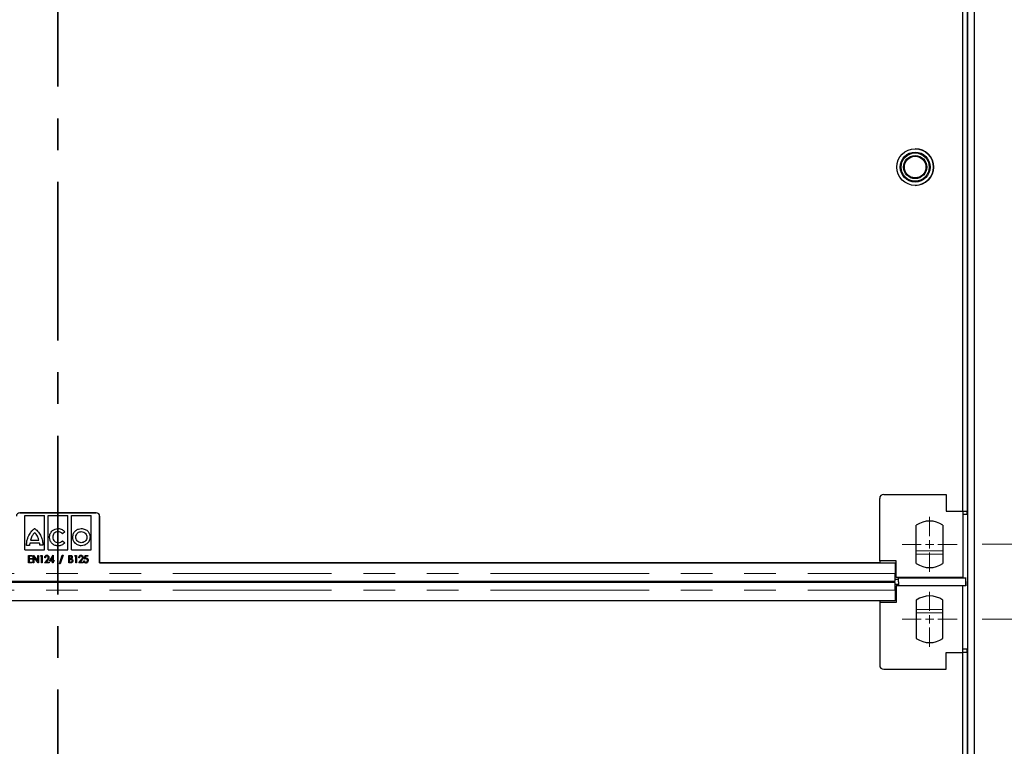
# Model space of a CAD drawing. Units: millimetres. Extents: x 0 to 420, y 0 to 297.
# Drawn here: x 112 to 151, y 192 to 221 of the extents above; entities that cross this region are included whole.
import ezdxf

# ---------------------------------------------------------------- set-up
doc = ezdxf.new("R2010")
doc.units = ezdxf.units.MM
doc.linetypes.add('CENTER', pattern=[10.16, 6.35, -1.27, 1.27, -1.27])
doc.linetypes.add('PHANTOM', pattern=[12.7, 6.35, -1.27, 1.27, -1.27, 1.27, -1.27])
doc.styles.add('SLDTEXTSTYLE0', font='TXT', dxfattribs={"width": 0.605})
doc.dimstyles.new('SLDDIMSTYLE1', dxfattribs={"dimtxt": 2.054655, "dimasz": 2, "dimexe": 0, "dimexo": 0.0625, "dimgap": 0.513664, "dimtad": 1, "dimlfac": 15, "dimrnd": 1e-09, "dimzin": 12, "dimdsep": 46, "dimtxsty": 'SLDTEXTSTYLE0', "dimsah": 1, "dimcen": 0.09, "dimadec": 0, "dimazin": 3, "dimtfac": 1, "dimtofl": 0, "dimtmove": 0, "dimatfit": 3, "dimfxl": 1, "dimfrac": 2, "dimtolj": 1, "dimtzin": 12, "dimarcsym": 0})
doc.dimstyles.new('SLDDIMSTYLE2', dxfattribs={"dimtxt": 2.054655, "dimasz": 2, "dimexe": 0, "dimexo": 0.0625, "dimgap": 0.513664, "dimtad": 1, "dimlfac": 15, "dimrnd": 1e-09, "dimzin": 12, "dimdsep": 46, "dimtxsty": 'SLDTEXTSTYLE0', "dimsah": 1, "dimcen": 0.09, "dimadec": 0, "dimazin": 3, "dimtfac": 1, "dimtmove": 0, "dimatfit": 0, "dimfxl": 1, "dimfrac": 2, "dimtolj": 1, "dimtzin": 12, "dimarcsym": 0})

# ---------------------------------------------------------------- blocks, each defined once
blk = doc.blocks.new('_D_5')
at = {"color": 7, "linetype": 'Continuous', "lineweight": 0}
for p, q in [((150.176, 197.418), (160.508, 197.418)), ((159.508, 167.218), (159.508, 197.418)), ((150.176, 167.218), (160.508, 167.218))]:
    blk.add_line(p, q, dxfattribs=at)
at = {"color": 7, "linetype": 'Continuous', "lineweight": 18}
for points in [[(159.508, 197.418), (159.208, 195.418), (159.808, 195.418)], [(159.508, 167.218), (159.808, 169.218), (159.208, 169.218)]]:
    blk.add_solid(points, dxfattribs=at)
at = {"color": 7, "linetype": 'Continuous', "lineweight": 18, "insert": (156.779, 179.966), "char_height": 2.1167, "attachment_point": 1, "rotation": 90, "style": 'SLDTEXTSTYLE0'}
blk.add_mtext('453', dxfattribs=at)
blk = doc.blocks.new('_D_6')
at = {"color": 7, "linetype": 'Continuous', "lineweight": 0}
for p, q in [((159.508, 200.418), (159.508, 204.418)), ((150.176, 200.418), (160.508, 200.418)), ((159.508, 197.418), (159.508, 200.418)), ((150.176, 197.418), (160.508, 197.418)), ((159.508, 197.418), (159.508, 193.418))]:
    blk.add_line(p, q, dxfattribs=at)
at = {"color": 7, "linetype": 'Continuous', "lineweight": 18}
for points in [[(159.508, 200.418), (159.808, 202.418), (159.208, 202.418)], [(159.508, 197.418), (159.208, 195.418), (159.808, 195.418)]]:
    blk.add_solid(points, dxfattribs=at)
at = {"color": 7, "linetype": 'Continuous', "lineweight": 18, "insert": (156.779, 197.35), "char_height": 2.1167, "attachment_point": 1, "rotation": 90, "style": 'SLDTEXTSTYLE0'}
blk.add_mtext('45', dxfattribs=at)
blk = doc.blocks.new('_D_7')
at = {"color": 7, "linetype": 'Continuous', "lineweight": 0}
for p, q in [((150.176, 230.618), (160.508, 230.618)), ((159.508, 200.418), (159.508, 230.618)), ((150.176, 200.418), (160.508, 200.418))]:
    blk.add_line(p, q, dxfattribs=at)
at = {"color": 7, "linetype": 'Continuous', "lineweight": 18}
for points in [[(159.508, 230.618), (159.208, 228.618), (159.808, 228.618)], [(159.508, 200.418), (159.808, 202.418), (159.208, 202.418)]]:
    blk.add_solid(points, dxfattribs=at)
at = {"color": 7, "linetype": 'Continuous', "lineweight": 18, "insert": (156.779, 213.166), "char_height": 2.1167, "attachment_point": 1, "rotation": 90, "style": 'SLDTEXTSTYLE0'}
blk.add_mtext('453', dxfattribs=at)
blk = doc.blocks.new('SW_CENTERMARKSYMBOL_10')
at = {"color": 0, "linetype": 'Continuous', "lineweight": 18}
for p, q in [((0, 0.333), (0, 1.1)), ((-0.333, 0), (-1.1, 0)), ((0, 0), (-0.167, 0)), ((0, 0), (0, 0.167)), ((0, 0), (0, -0.167)), ((0, 0), (0.167, 0)), ((0.333, 0), (1.1, 0)), ((0, -0.333), (0, -1.1))]:
    blk.add_line(p, q, dxfattribs=at)
blk = doc.blocks.new('SW_CENTERMARKSYMBOL_11')
at = {"color": 0, "linetype": 'Continuous', "lineweight": 18}
for p, q in [((0, 0.333), (0, 1.1)), ((-0.333, 0), (-1.1, 0)), ((0, 0), (-0.167, 0)), ((0, 0), (0, 0.167)), ((0, 0), (0, -0.167)), ((0, 0), (0.167, 0)), ((0.333, 0), (1.1, 0)), ((0, -0.333), (0, -1.1))]:
    blk.add_line(p, q, dxfattribs=at)

msp = doc.modelspace()

# ---------------------------------------------------------------- linework, layer by layer
at = {"color": 7, "linetype": 'CENTER', "lineweight": 35}
msp.add_line((113.19341, 275.88591), (113.19341, 90.63571), dxfattribs=at)
at = {"color": 7, "linetype": 'Continuous', "lineweight": 25}
for p, q in [((149.5962, 265.31767), (149.5962, 99.31767)), ((149.86286, 265.31767), (149.86286, 99.31767)), ((149.4092, 201.751), (149.4092, 229.28433)), ((149.57572, 229.28433), (149.57572, 201.751)), ((146.07572, 199.751), (146.07572, 202.251)), ((146.24239, 202.41767), (148.74239, 202.41767)), ((148.74239, 202.41767), (148.74239, 201.751)), ((148.74239, 201.751), (149.40906, 201.751)), ((149.40906, 201.751), (149.4092, 201.751)), ((149.40906, 201.751), (149.40906, 199.08433)), ((149.40906, 201.751), (149.57572, 201.751)), ((149.57572, 201.61767), (149.57572, 201.751)), ((111.66286, 201.67604), (114.72952, 201.67604)), ((114.72953, 201.67606), (111.66287, 201.67606)), ((111.87512, 200.20033), (111.8752, 201.57383)), ((111.8752, 201.57383), (112.65122, 201.57378)), ((112.65114, 200.20028), (112.65122, 201.57378)), ((112.8081, 200.20027), (112.80818, 201.57377)), ((112.80818, 201.57377), (113.5842, 201.57372)), ((113.58412, 200.20022), (113.5842, 201.57372)), ((113.74108, 200.20022), (113.74116, 201.57372)), ((113.74116, 201.57372), (114.51718, 201.57367)), ((114.5171, 200.20017), (114.51718, 201.57367)), ((114.86285, 201.54271), (114.86285, 199.67603)), ((114.86285, 201.54271), (114.86285, 199.67603)), ((114.86286, 199.67605), (114.86286, 201.54273)), ((149.57572, 201.61767), (149.40906, 201.61767)), ((147.54239, 199.65172), (147.54239, 201.18361)), ((148.60906, 201.18361), (148.60906, 199.65172)), ((112.09544, 200.5882), (112.43155, 200.58818)), ((113.46897, 200.91957), (113.37247, 200.84357)), ((113.37344, 200.56103), (113.47147, 200.48399)), ((111.87512, 200.20033), (112.65114, 200.20028)), ((112.05925, 200.37753), (111.94152, 200.37754)), ((112.45981, 200.46631), (112.07061, 200.46633)), ((112.58889, 200.3789), (112.46975, 200.37891)), ((112.8081, 200.20027), (113.58412, 200.20022)), ((113.74108, 200.20022), (114.5171, 200.20017)), ((112.01158, 199.97604), (112.16158, 199.97604)), ((112.01158, 199.67604), (112.01158, 199.97604)), ((112.0385, 199.94527), (112.0385, 199.85296)), ((112.16158, 199.94527), (112.0385, 199.94527)), ((112.0385, 199.85296), (112.16158, 199.85296)), ((112.0385, 199.82219), (112.0385, 199.70681)), ((112.16158, 199.82219), (112.0385, 199.82219)), ((112.16158, 199.97604), (112.16158, 199.94527)), ((112.16158, 199.85296), (112.16158, 199.82219)), ((112.20773, 199.97604), (112.21338, 199.97604)), ((112.20773, 199.67604), (112.20773, 199.97604)), ((112.21338, 199.97604), (112.38465, 199.75134)), ((112.23465, 199.90008), (112.23465, 199.67604)), ((112.40545, 199.67604), (112.23465, 199.90008)), ((112.38465, 199.97604), (112.41158, 199.97604)), ((112.38465, 199.75134), (112.38465, 199.97604)), ((112.41158, 199.97604), (112.41158, 199.67604)), ((112.49619, 199.94527), (112.5123, 199.97604)), ((112.5385, 199.94527), (112.49619, 199.94527)), ((112.5123, 199.97604), (112.56542, 199.97604)), ((112.5385, 199.67604), (112.5385, 199.94527)), ((112.56542, 199.97604), (112.56542, 199.67604)), ((112.65773, 199.67604), (112.75857, 199.8002)), ((112.69235, 199.88373), (112.66542, 199.88373)), ((112.78297, 199.78505), (112.71939, 199.70681)), ((112.85773, 199.74527), (113.00226, 199.98373)), ((112.98081, 199.89449), (112.90905, 199.77604)), ((112.90905, 199.77604), (112.98081, 199.77604)), ((112.98081, 199.77604), (112.98081, 199.89449)), ((113.00226, 199.98373), (113.00773, 199.98373)), ((113.00773, 199.98373), (113.00773, 199.77604)), ((113.00773, 199.77604), (113.0385, 199.77604)), ((113.0385, 199.77604), (113.0385, 199.74527)), ((113.25773, 199.63373), (113.36759, 199.98373)), ((113.39619, 199.98373), (113.28634, 199.63373)), ((113.36759, 199.98373), (113.39619, 199.98373)), ((113.63465, 199.97603), (113.68586, 199.97603)), ((113.63465, 199.67603), (113.63465, 199.97603)), ((113.66158, 199.94527), (113.66158, 199.84911)), ((113.69108, 199.94527), (113.66158, 199.94527)), ((113.66158, 199.84911), (113.67618, 199.84911)), ((113.66158, 199.81834), (113.66158, 199.7068)), ((113.676, 199.81834), (113.66158, 199.81834)), ((113.86158, 199.94526), (113.87768, 199.97603)), ((113.90388, 199.94526), (113.86158, 199.94526)), ((113.87768, 199.97603), (113.93081, 199.97603)), ((113.90388, 199.67603), (113.90388, 199.94526)), ((113.93081, 199.97603), (113.93081, 199.67603)), ((114.02312, 199.67603), (114.12396, 199.80019)), ((114.05773, 199.88373), (114.03081, 199.88373)), ((114.14836, 199.78505), (114.08477, 199.7068)), ((114.25388, 199.82603), (114.28081, 199.97603)), ((114.28081, 199.97603), (114.39235, 199.97603)), ((114.30274, 199.94526), (114.2885, 199.86588)), ((114.39235, 199.94526), (114.30274, 199.94526)), ((114.39235, 199.97603), (114.39235, 199.94526)), ((112.16158, 199.67604), (112.01158, 199.67604)), ((112.0385, 199.70681), (112.16158, 199.70681)), ((112.16158, 199.70681), (112.16158, 199.67604)), ((112.23465, 199.67604), (112.20773, 199.67604)), ((112.41158, 199.67604), (112.40545, 199.67604)), ((112.56542, 199.67604), (112.5385, 199.67604)), ((112.8385, 199.67604), (112.65773, 199.67604)), ((112.71939, 199.70681), (112.8385, 199.70681)), ((112.8385, 199.70681), (112.8385, 199.67604)), ((112.98081, 199.74527), (112.85773, 199.74527)), ((112.98081, 199.67604), (112.98081, 199.74527)), ((113.00773, 199.67604), (112.98081, 199.67604)), ((113.00773, 199.74527), (113.00773, 199.67604)), ((113.0385, 199.74527), (113.00773, 199.74527)), ((113.28634, 199.63373), (113.25773, 199.63373)), ((113.70695, 199.67603), (113.63465, 199.67603)), ((113.66158, 199.7068), (113.69397, 199.7068)), ((113.93081, 199.67603), (113.90388, 199.67603)), ((114.20388, 199.67603), (114.02312, 199.67603)), ((114.08477, 199.7068), (114.20388, 199.7068)), ((114.20388, 199.7068), (114.20388, 199.67603)), ((114.22696, 199.75296), (114.25388, 199.75296)), ((114.86285, 199.67603), (146.69619, 199.67605)), ((114.86285, 199.67603), (114.86285, 199.67603)), ((146.07572, 199.67605), (114.86286, 199.67605)), ((146.07572, 199.751), (146.07572, 199.67605)), ((146.74239, 199.751), (146.07572, 199.751)), ((146.69619, 199.67605), (146.69619, 199.24694)), ((146.69619, 199.67605), (146.69619, 199.24694)), ((146.69619, 199.67605), (146.69619, 199.67605)), ((146.74239, 199.08433), (146.74239, 199.751)), ((146.69619, 199.11383), (146.74239, 199.11383)), ((146.69619, 199.02601), (146.82952, 199.02601)), ((149.40906, 199.08433), (146.74239, 199.08433)), ((146.82952, 199.08433), (146.82952, 199.07438)), ((146.82952, 199.07438), (149.52952, 199.07438)), ((146.82952, 198.91025), (146.82952, 199.07438)), ((149.52952, 198.92508), (149.52952, 199.08433)), ((149.52952, 198.91764), (149.52952, 199.07438)), ((79.6962, 198.94692), (146.69619, 198.94694)), ((146.6962, 198.88838), (79.6962, 198.88837)), ((146.52953, 198.94694), (146.52953, 198.88838)), ((146.82953, 198.80931), (146.6962, 198.80931)), ((146.74239, 198.7215), (146.6962, 198.7215)), ((146.6962, 198.58838), (146.6962, 198.15928)), ((146.74239, 198.751), (146.74239, 198.08433)), ((149.40906, 198.751), (146.74239, 198.751)), ((146.82952, 198.91025), (146.82953, 198.91025)), ((146.82953, 198.91764), (146.82953, 198.76094)), ((146.82953, 198.91025), (146.82953, 198.80931)), ((146.82953, 198.80931), (146.82953, 198.751)), ((146.82953, 198.76094), (146.82953, 198.751)), ((149.52953, 198.76094), (146.82953, 198.76094)), ((149.40906, 196.08433), (149.40906, 198.751)), ((149.52953, 198.92508), (149.52952, 198.92508)), ((149.52953, 198.92508), (149.52953, 198.76094)), ((149.52953, 198.751), (149.52953, 198.92508)), ((147.54239, 198.18361), (147.54239, 196.65172)), ((148.60906, 196.65172), (148.60906, 198.18361)), ((146.6962, 198.15928), (79.6962, 198.15926)), ((146.07572, 198.15928), (146.07572, 198.08433)), ((146.07572, 198.08433), (146.07572, 195.58433)), ((146.74239, 198.08433), (146.07572, 198.08433)), ((149.57572, 196.21767), (149.40906, 196.21767)), ((149.57572, 196.08433), (149.57572, 196.21767)), ((148.74239, 196.08433), (149.40906, 196.08433)), ((148.74239, 195.41767), (148.74239, 196.08433)), ((149.40906, 196.08433), (149.4092, 196.08433)), ((149.57572, 196.08433), (149.40906, 196.08433)), ((149.4092, 168.551), (149.4092, 196.08433)), ((149.57572, 196.08433), (149.57572, 168.551)), ((146.24239, 195.41767), (148.74239, 195.41767))]:
    msp.add_line(p, q, dxfattribs=at)
at = {"color": 8, "linetype": 'PHANTOM', "lineweight": 18}
for p, q in [((114.86285, 201.54271), (114.86285, 201.54271)), ((147.54239, 200.15438), (148.60906, 200.15438)), ((147.54239, 200.02307), (148.60906, 200.02307)), ((79.6962, 199.24692), (146.69619, 199.24694)), ((146.69619, 199.24717), (146.74239, 199.24717)), ((146.69619, 199.24694), (146.69619, 199.24694)), ((146.69619, 199.11383), (146.69619, 198.9515)), ((79.6962, 198.58837), (146.6962, 198.58838)), ((146.74239, 198.58816), (146.6962, 198.58816)), ((147.54239, 197.81225), (148.60906, 197.81226)), ((147.54239, 197.68095), (148.60906, 197.68095))]:
    msp.add_line(p, q, dxfattribs=at)
at = {"color": 7, "linetype": 'Continuous', "lineweight": 25, "flags": 128}
msp.add_lwpolyline([(146.6962, 198.58838), (146.6962, 198.65332), (146.6962, 198.71517), (146.6962, 198.77101), (146.6962, 198.8182), (146.6962, 198.85449), (146.6962, 198.87816), (146.6962, 198.8881), (146.6962, 198.88838)], dxfattribs=at)
at = {"color": 7, "linetype": 'Continuous', "lineweight": 25}
for radius in [0.73333, 0.6, 0.56333, 0.46333, 0.43333]:
    msp.add_circle((147.4962, 215.51767), radius, dxfattribs=at)
for centre, radius, start, end in [((147.4962, 215.51767), 0.73333, 0, 89.173312), ((147.4962, 215.51767), 0.73333, 270.80612, 0), ((146.24239, 202.251), 0.16667, 90, 180), ((111.66287, 201.54273), 0.13333, 90, 180), ((114.72952, 201.54271), 0.13333, 0.00011, 90.00003), ((114.72953, 201.54273), 0.13333, 0, 90), ((148.07572, 200.41767), 0.93333, 55.15, 124.85), ((148.07572, 200.41767), 0.93333, 235.15, 304.8499), ((148.07572, 197.41767), 0.93333, 55.1501, 124.85), ((148.07572, 197.41767), 0.93333, 235.15, 304.85), ((146.24239, 195.58433), 0.16667, 180, 270)]:
    msp.add_arc(centre, radius, start, end, dxfattribs=at)
for points, knots in [([(111.9639, 200.60021), (111.97628, 200.64068), (111.99912, 200.71533), (112.05957, 200.83636), (112.11765, 200.90828), (112.15323, 200.95234)], [0, 0, 0, 0, 0.31450118, 0.58003498, 1, 1, 1, 1]), ([(112.15323, 200.95234), (112.17896, 200.98079), (112.21047, 201.01562), (112.24985, 201.04482), (112.25951, 201.0502), (112.26209, 201.05129), (112.26287, 201.05141), (112.26318, 201.05146)], [0, 0, 0, 0, 0.77076215, 0.94380197, 0.98415084, 0.99380068, 1, 1, 1, 1]), ([(112.26318, 201.05146), (112.26337, 201.05143), (112.26382, 201.05138), (112.2648, 201.05101), (112.26695, 201.04997), (112.27242, 201.04655), (112.28702, 201.03579), (112.32596, 201.00233), (112.35752, 200.9675), (112.38082, 200.9418)], [0, 0, 0, 0, 0.00349861, 0.00844943, 0.01928154, 0.04793102, 0.12792844, 0.35632554, 1, 1, 1, 1]), ([(112.38082, 200.9418), (112.42062, 200.89025), (112.50065, 200.7866), (112.54262, 200.66254), (112.56372, 200.60017)], [0, 0, 0, 0, 0.49731281, 1, 1, 1, 1]), ([(112.38082, 200.9418), (112.42062, 200.89025), (112.50065, 200.7866), (112.54262, 200.66254), (112.56372, 200.60017)], [0, 0, 0, 0, 0.49731281, 1, 1, 1, 1]), ([(112.85726, 200.69699), (112.86282, 200.74861), (112.87379, 200.85039), (112.96417, 200.9649), (113.07557, 201.03601), (113.15555, 201.04622), (113.19616, 201.0514)], [0, 0, 0, 0, 0.28296911, 0.55786346, 0.77550781, 1, 1, 1, 1]), ([(113.19616, 201.0514), (113.22614, 201.04902), (113.28532, 201.04432), (113.38391, 201.00435), (113.43689, 200.95154), (113.46897, 200.91957)], [0, 0, 0, 0, 0.28817068, 0.56903583, 1, 1, 1, 1]), ([(113.7845, 200.7067), (113.79115, 200.75805), (113.80422, 200.85904), (113.89625, 200.97117), (114.00874, 201.03911), (114.08853, 201.04722), (114.12914, 201.05134)], [0, 0, 0, 0, 0.28371592, 0.5579227, 0.77502347, 1, 1, 1, 1]), ([(114.12914, 201.05134), (114.18081, 201.04463), (114.28268, 201.0314), (114.3965, 200.93982), (114.46661, 200.82744), (114.47509, 200.74731), (114.4794, 200.70666)], [0, 0, 0, 0, 0.28367315, 0.55925013, 0.77635512, 1, 1, 1, 1]), ([(111.94152, 200.37754), (111.94077, 200.39775), (111.93912, 200.44183), (111.94696, 200.5165), (111.9578, 200.57005), (111.9639, 200.60021)], [0, 0, 0, 0, 0.26997094, 0.58890994, 1, 1, 1, 1]), ([(112.15322, 200.74401), (112.14137, 200.71956), (112.1171, 200.66949), (112.10277, 200.61572), (112.09544, 200.5882)], [0, 0, 0, 0, 0.48818535, 1, 1, 1, 1]), ([(112.26001, 200.88406), (112.23384, 200.85727), (112.19238, 200.81484), (112.16377, 200.76309), (112.15322, 200.74401)], [0, 0, 0, 0, 0.63133019, 1, 1, 1, 1]), ([(112.37379, 200.73873), (112.35578, 200.76796), (112.32327, 200.82072), (112.27952, 200.86452), (112.26001, 200.88406)], [0, 0, 0, 0, 0.55402073, 1, 1, 1, 1]), ([(112.43155, 200.58818), (112.42364, 200.61716), (112.40939, 200.6693), (112.38474, 200.71737), (112.37379, 200.73873)], [0, 0, 0, 0, 0.55568293, 1, 1, 1, 1]), ([(112.56372, 200.60017), (112.56755, 200.58314), (112.57641, 200.54377), (112.5868, 200.46995), (112.58811, 200.41297), (112.58889, 200.3789)], [0, 0, 0, 0, 0.234668074, 0.542294757, 1, 1, 1, 1]), ([(113.19309, 200.35448), (113.14292, 200.36133), (113.04385, 200.37484), (112.93517, 200.46737), (112.86926, 200.57856), (112.8613, 200.65713), (112.85726, 200.69699)], [0, 0, 0, 0, 0.28203738, 0.55694411, 0.77526305, 1, 1, 1, 1]), ([(113.19615, 200.92656), (113.16462, 200.92259), (113.10301, 200.91485), (113.03518, 200.85735), (112.99457, 200.78794), (112.98729, 200.73876), (112.98356, 200.71354)], [0, 0, 0, 0, 0.28286184, 0.5528092, 0.77064349, 1, 1, 1, 1]), ([(112.98356, 200.71354), (112.98739, 200.68042), (112.99493, 200.61536), (113.04934, 200.54013), (113.11916, 200.49226), (113.17011, 200.48503), (113.19613, 200.48134)], [0, 0, 0, 0, 0.28485805, 0.55953985, 0.77509648, 1, 1, 1, 1]), ([(113.19613, 200.48134), (113.23488, 200.48596), (113.30296, 200.49408), (113.35222, 200.54087), (113.37344, 200.56103)], [0, 0, 0, 0, 0.56915534, 1, 1, 1, 1]), ([(113.37247, 200.84357), (113.34508, 200.86966), (113.29514, 200.91725), (113.22695, 200.92366), (113.19615, 200.92656)], [0, 0, 0, 0, 0.54847896, 1, 1, 1, 1]), ([(114.1291, 200.35785), (114.07769, 200.36473), (113.9763, 200.3783), (113.8646, 200.47219), (113.79684, 200.58565), (113.78865, 200.66594), (113.7845, 200.7067)], [0, 0, 0, 0, 0.2826, 0.55732244, 0.77524542, 1, 1, 1, 1]), ([(113.90794, 200.70669), (113.91243, 200.73998), (113.92125, 200.80533), (113.98162, 200.87675), (114.05342, 200.91964), (114.1038, 200.92421), (114.12913, 200.9265)], [0, 0, 0, 0, 0.28740472, 0.56431267, 0.78086126, 1, 1, 1, 1]), ([(114.12911, 200.48269), (114.09589, 200.48698), (114.03069, 200.4954), (113.95867, 200.55546), (113.91562, 200.62862), (113.91053, 200.68032), (113.90794, 200.70669)], [0, 0, 0, 0, 0.283723279, 0.556868968, 0.773988837, 1, 1, 1, 1]), ([(114.4794, 200.70666), (114.47239, 200.655), (114.45853, 200.55283), (114.36439, 200.43998), (114.25067, 200.37064), (114.16996, 200.36215), (114.1291, 200.35785)], [0, 0, 0, 0, 0.28217572, 0.55807238, 0.77626807, 1, 1, 1, 1]), ([(114.35315, 200.70667), (114.34883, 200.67329), (114.34033, 200.60766), (114.2805, 200.53478), (114.20737, 200.49064), (114.1555, 200.48537), (114.12911, 200.48269)], [0, 0, 0, 0, 0.283685377, 0.557881055, 0.774995663, 1, 1, 1, 1]), ([(114.12913, 200.9265), (114.16246, 200.92241), (114.22769, 200.91439), (114.30099, 200.85642), (114.34531, 200.78427), (114.3505, 200.7329), (114.35315, 200.70667)], [0, 0, 0, 0, 0.2854599, 0.55888976, 0.77471162, 1, 1, 1, 1]), ([(112.07061, 200.46633), (112.06642, 200.44947), (112.05917, 200.42027), (112.05923, 200.39023), (112.05925, 200.37753)], [0, 0, 0, 0, 0.57721047, 1, 1, 1, 1]), ([(112.46975, 200.37891), (112.4697, 200.39505), (112.46961, 200.42457), (112.46286, 200.45329), (112.45981, 200.46631)], [0, 0, 0, 0, 0.54660103, 1, 1, 1, 1]), ([(113.47147, 200.48399), (113.45167, 200.46315), (113.41152, 200.4209), (113.31732, 200.36885), (113.24044, 200.35996), (113.19309, 200.35448)], [0, 0, 0, 0, 0.27213742, 0.55177664, 1, 1, 1, 1]), ([(112.66542, 199.88373), (112.66681, 199.8976), (112.66957, 199.92531), (112.6911, 199.95856), (112.72051, 199.98035), (112.74236, 199.9826), (112.75328, 199.98373)], [0, 0, 0, 0, 0.28045607, 0.56016251, 0.78008477, 1, 1, 1, 1]), ([(112.75196, 199.95296), (112.74244, 199.95166), (112.7234, 199.94904), (112.69849, 199.92293), (112.69468, 199.8986), (112.69235, 199.88373)], [0, 0, 0, 0, 0.279743425, 0.559892208, 1, 1, 1, 1]), ([(112.80773, 199.89214), (112.80685, 199.90075), (112.80509, 199.91795), (112.79065, 199.93785), (112.77226, 199.95094), (112.75873, 199.95229), (112.75196, 199.95296)], [0, 0, 0, 0, 0.279953093, 0.559839617, 0.779900896, 1, 1, 1, 1]), ([(112.75328, 199.98373), (112.76605, 199.98219), (112.79157, 199.97912), (112.81772, 199.95294), (112.83237, 199.9236), (112.83389, 199.90367), (112.83465, 199.89371)], [0, 0, 0, 0, 0.27927576, 0.55859994, 0.77922191, 1, 1, 1, 1]), ([(112.75857, 199.8002), (112.77236, 199.81515), (112.79685, 199.8417), (112.80442, 199.8768), (112.80773, 199.89214)], [0, 0, 0, 0, 0.56303304, 1, 1, 1, 1]), ([(112.75857, 199.8002), (112.77236, 199.81515), (112.79685, 199.8417), (112.80442, 199.8768), (112.80773, 199.89214)], [0, 0, 0, 0, 0.56303304, 1, 1, 1, 1]), ([(112.83465, 199.89371), (112.83373, 199.88218), (112.83189, 199.85913), (112.81204, 199.82247), (112.794, 199.79925), (112.78297, 199.78505)], [0, 0, 0, 0, 0.27958814, 0.55938733, 1, 1, 1, 1]), ([(113.72131, 199.8148), (113.71291, 199.81609), (113.69788, 199.81839), (113.68269, 199.81836), (113.676, 199.81834)], [0, 0, 0, 0, 0.55960223, 1, 1, 1, 1]), ([(113.67618, 199.84911), (113.68519, 199.84919), (113.70309, 199.84934), (113.72705, 199.85986), (113.74019, 199.88), (113.74163, 199.8941), (113.74235, 199.90116)], [0, 0, 0, 0, 0.28163552, 0.55957088, 0.77956819, 1, 1, 1, 1]), ([(113.68586, 199.97603), (113.69786, 199.97579), (113.72172, 199.97529), (113.7516, 199.95726), (113.76678, 199.92972), (113.76844, 199.91104), (113.76927, 199.9017)], [0, 0, 0, 0, 0.28116489, 0.55904685, 0.77936361, 1, 1, 1, 1]), ([(113.74235, 199.90116), (113.74172, 199.90842), (113.74046, 199.92291), (113.7218, 199.94354), (113.70275, 199.94461), (113.69108, 199.94527)], [0, 0, 0, 0, 0.28105188, 0.55998981, 1, 1, 1, 1]), ([(113.69397, 199.7068), (113.70353, 199.7069), (113.72254, 199.7071), (113.748, 199.7179), (113.76275, 199.73875), (113.76453, 199.75371), (113.76542, 199.76119)], [0, 0, 0, 0, 0.281531709, 0.559691835, 0.779862958, 1, 1, 1, 1]), ([(113.79235, 199.76119), (113.791, 199.74852), (113.78832, 199.72319), (113.76584, 199.69418), (113.73684, 199.67807), (113.71692, 199.67671), (113.70695, 199.67603)], [0, 0, 0, 0, 0.27978071, 0.55933239, 0.77939976, 1, 1, 1, 1]), ([(113.76542, 199.76119), (113.7647, 199.76819), (113.76324, 199.78218), (113.7487, 199.80396), (113.73169, 199.81069), (113.72131, 199.8148)], [0, 0, 0, 0, 0.2806759, 0.56136142, 1, 1, 1, 1]), ([(113.76542, 199.76119), (113.7647, 199.76819), (113.76324, 199.78218), (113.7487, 199.80396), (113.73169, 199.81069), (113.72131, 199.8148)], [0, 0, 0, 0, 0.2806759, 0.56136142, 1, 1, 1, 1]), ([(113.76927, 199.9017), (113.76758, 199.88727), (113.76457, 199.86148), (113.7448, 199.84509), (113.7361, 199.83787)], [0, 0, 0, 0, 0.55955347, 1, 1, 1, 1]), ([(113.7361, 199.83787), (113.74491, 199.83416), (113.76249, 199.82675), (113.78674, 199.80092), (113.79022, 199.77624), (113.79235, 199.76119)], [0, 0, 0, 0, 0.28155752, 0.5618333, 1, 1, 1, 1]), ([(114.03081, 199.88373), (114.03219, 199.8976), (114.03495, 199.9253), (114.05648, 199.95855), (114.0859, 199.98035), (114.10774, 199.9826), (114.11867, 199.98373)], [0, 0, 0, 0, 0.28045607, 0.56016251, 0.78008477, 1, 1, 1, 1]), ([(114.11735, 199.95296), (114.10783, 199.95165), (114.08878, 199.94904), (114.06387, 199.92292), (114.06006, 199.89859), (114.05773, 199.88373)], [0, 0, 0, 0, 0.27974342, 0.55989221, 1, 1, 1, 1]), ([(114.17312, 199.89214), (114.17224, 199.90074), (114.17048, 199.91794), (114.15604, 199.93785), (114.13765, 199.95093), (114.12411, 199.95228), (114.11735, 199.95296)], [0, 0, 0, 0, 0.279953093, 0.559839617, 0.779900896, 1, 1, 1, 1]), ([(114.11867, 199.98373), (114.13143, 199.98219), (114.15696, 199.97911), (114.1831, 199.95293), (114.19775, 199.92359), (114.19928, 199.90367), (114.20004, 199.8937)], [0, 0, 0, 0, 0.27927576, 0.55859994, 0.77922191, 1, 1, 1, 1]), ([(114.12396, 199.80019), (114.13775, 199.81514), (114.16224, 199.84169), (114.16981, 199.8768), (114.17312, 199.89214)], [0, 0, 0, 0, 0.56303304, 1, 1, 1, 1]), ([(114.12396, 199.80019), (114.13775, 199.81514), (114.16224, 199.84169), (114.16981, 199.8768), (114.17312, 199.89214)], [0, 0, 0, 0, 0.56303304, 1, 1, 1, 1]), ([(114.20004, 199.8937), (114.19912, 199.88218), (114.19728, 199.85913), (114.17743, 199.82247), (114.15939, 199.79925), (114.14836, 199.78505)], [0, 0, 0, 0, 0.27958814, 0.55938733, 1, 1, 1, 1]), ([(114.3108, 199.84142), (114.29976, 199.84007), (114.28002, 199.83766), (114.26188, 199.82959), (114.25388, 199.82603)], [0, 0, 0, 0, 0.55921562, 1, 1, 1, 1]), ([(114.2885, 199.86588), (114.29403, 199.8678), (114.30391, 199.87122), (114.31433, 199.87189), (114.31891, 199.87219)], [0, 0, 0, 0, 0.560036653, 1, 1, 1, 1]), ([(114.40004, 199.77405), (114.39869, 199.75937), (114.39598, 199.73007), (114.37428, 199.69397), (114.34244, 199.6716), (114.3193, 199.66943), (114.30773, 199.66834)], [0, 0, 0, 0, 0.28047087, 0.56016902, 0.7799298, 1, 1, 1, 1]), ([(114.30935, 199.69911), (114.31967, 199.70079), (114.34035, 199.70416), (114.3606, 199.72651), (114.37162, 199.75081), (114.37262, 199.76706), (114.37312, 199.77519)], [0, 0, 0, 0, 0.27847421, 0.55834194, 0.77900486, 1, 1, 1, 1]), ([(114.37312, 199.77519), (114.37233, 199.78479), (114.37076, 199.80396), (114.3551, 199.82685), (114.33341, 199.83974), (114.31834, 199.84086), (114.3108, 199.84142)], [0, 0, 0, 0, 0.28031396, 0.5595395, 0.77948816, 1, 1, 1, 1]), ([(114.31891, 199.87219), (114.33228, 199.87026), (114.35906, 199.86639), (114.3852, 199.83725), (114.39829, 199.80547), (114.39945, 199.78453), (114.40004, 199.77405)], [0, 0, 0, 0, 0.27869106, 0.55819352, 0.77887755, 1, 1, 1, 1]), ([(114.30773, 199.66834), (114.29572, 199.66995), (114.27166, 199.67317), (114.23858, 199.70415), (114.23136, 199.73446), (114.22696, 199.75296)], [0, 0, 0, 0, 0.27997388, 0.560559793, 1, 1, 1, 1]), ([(114.25388, 199.75296), (114.25558, 199.74518), (114.25895, 199.72966), (114.2731, 199.712), (114.29074, 199.70115), (114.30315, 199.69979), (114.30935, 199.69911)], [0, 0, 0, 0, 0.28056931, 0.55985257, 0.7800995, 1, 1, 1, 1]), ([(146.69619, 198.94808), (146.69619, 198.94773), (146.69619, 198.9456), (146.69619, 198.95563), (146.69619, 198.97851), (146.69619, 199.01536), (146.69619, 199.06285), (146.69619, 199.11915), (146.69619, 199.18149), (146.69619, 199.22513), (146.69619, 199.24694)], [0, 0, 0, 0, 0.0277263, 0.16662254, 0.30551878, 0.44441503, 0.58331127, 0.72220751, 0.86110376, 1, 1, 1, 1]), ([(146.69619, 199.11412), (146.69619, 199.11396), (146.69619, 199.11301), (146.69619, 199.11747), (146.69619, 199.12764), (146.69619, 199.14402), (146.69619, 199.16512), (146.69619, 199.19015), (146.69619, 199.21785), (146.69619, 199.23725), (146.69619, 199.24694)], [0, 0, 0, 0, 0.027726299, 0.166622542, 0.305518785, 0.444415028, 0.583311271, 0.722207514, 0.861103757, 1, 1, 1, 1])]:
    msp.add_open_spline(points, degree=3, knots=knots, dxfattribs=at)

# ---------------------------------------------------------------- block references
at = {"color": 7, "linetype": 'Continuous', "lineweight": 0}
for name, p in [('SW_CENTERMARKSYMBOL_11', (148.07572, 200.41767)), ('SW_CENTERMARKSYMBOL_10', (148.07572, 197.41767))]:
    msp.add_blockref(name, p, dxfattribs=at)

# ---------------------------------------------------------------- dimensions: what is measured, and where the dimension line sits
at = {"color": 7, "linetype": 'Continuous', "lineweight": 18}
for base, p1, p2, dimstyle, picture, middle in [((159.50759, 230.61767), (149.17572, 200.41767), (149.17572, 230.61767), 'SLDDIMSTYLE1', '_D_7', (159.50759, 215.51767)), ((159.50759, 200.41767), (149.17572, 197.41767), (149.17572, 200.41767), 'SLDDIMSTYLE2', '_D_6', (159.50759, 198.91767)), ((159.50759, 197.41767), (149.17572, 167.21767), (149.17572, 197.41767), 'SLDDIMSTYLE1', '_D_5', (159.50759, 182.31767))]:
    dim = msp.add_linear_dim(base=base, p1=p1, p2=p2, angle=90, dimstyle=dimstyle, dxfattribs=at)
    dim.commit()
    dim.dimension.update_dxf_attribs({"geometry": picture, "text_midpoint": middle, "dimtype": 160})

doc.saveas('drawing.dxf')
